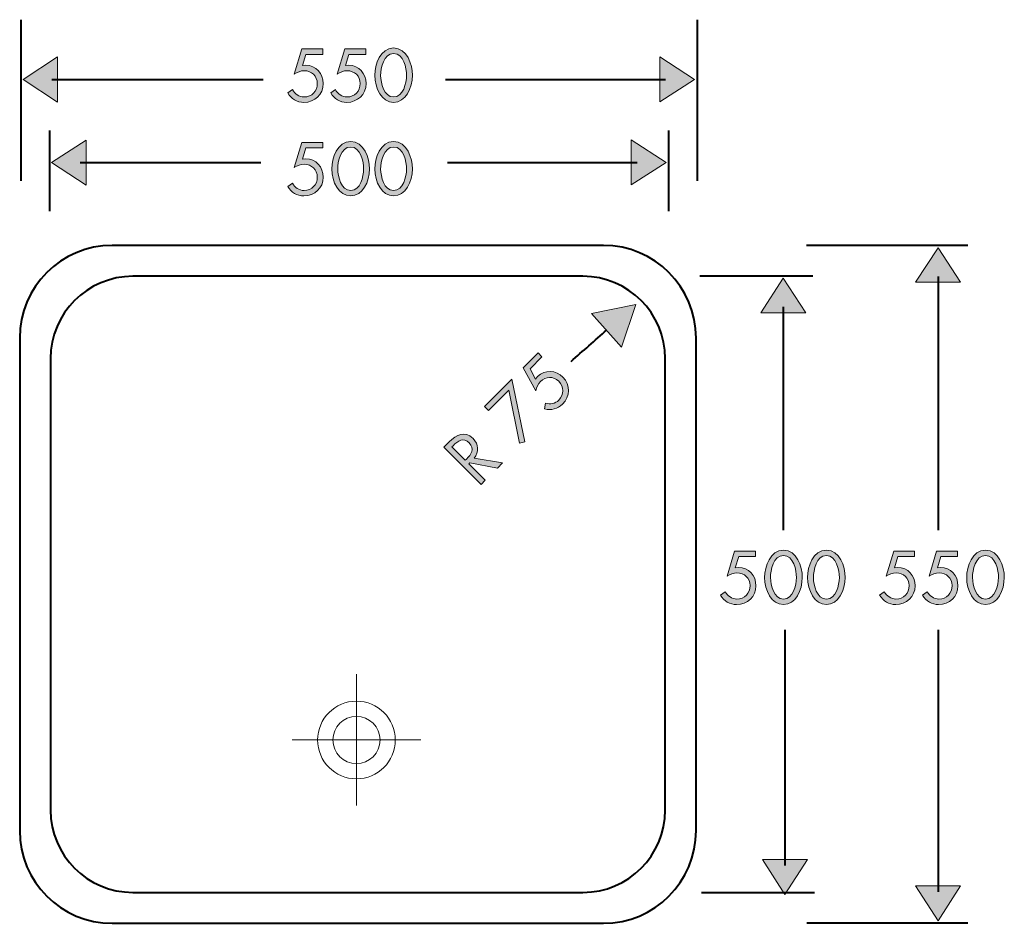
# Model space of a CAD drawing. Units: inches. Extents: x 21 to 198, y 134 to 251.
# Drawn here: x 22 to 102, y 178 to 251 of the extents above; entities that cross this region are included whole.
import ezdxf

# ---------------------------------------------------------------- set-up
doc = ezdxf.new("R2010")
doc.units = ezdxf.units.IN
doc.header["$MEASUREMENT"] = 0
for name, color, linetype in [('Ebene 1', 7, 'Continuous'), ('Ebene 2', 7, 'Continuous'), ('Ebene 3', 7, 'Continuous')]:
    doc.layers.add(name, color=color, linetype=linetype)

# ---------------------------------------------------------------- blocks, each defined once
blk = doc.blocks.new('block 3')
at = {"layer": 'Ebene 1', "color": 168, "lineweight": 18, "true_color": 0x19161a}
blk.add_lwpolyline([(49.089, 187.542), (49.089, 198.173)], dxfattribs=at)
blk = doc.blocks.new('block 2')
at = {"layer": 'Ebene 1', "color": 168, "lineweight": 18, "true_color": 0x19161a}
blk.add_lwpolyline([(54.308, 192.849), (43.872, 192.849)], dxfattribs=at)
for points in [[(45.944, 192.849), (45.944, 194.586), (47.352, 195.994), (49.09, 195.994), (50.827, 195.994), (52.235, 194.586), (52.235, 192.849), (52.235, 191.112), (50.827, 189.704), (49.09, 189.704), (47.352, 189.704), (45.944, 191.112), (45.944, 192.849)], [(47.178, 192.849), (47.178, 193.905), (48.034, 194.76), (49.09, 194.76), (50.145, 194.76), (51.001, 193.905), (51.001, 192.849), (51.001, 191.793), (50.145, 190.938), (49.09, 190.938), (48.034, 190.938), (47.178, 191.793), (47.178, 192.849)]]:
    blk.add_open_spline(points, degree=3, knots=[0, 0, 0, 0, 1, 1, 1, 2, 2, 2, 3, 3, 3, 4, 4, 4, 4], dxfattribs=at)
at = {"layer": 'Ebene 1'}
blk.add_blockref('block 3', (0, 0), dxfattribs=at)
blk = doc.blocks.new('block 5')
at = {"layer": 'Ebene 1', "true_color": 0x19161a}
h = blk.add_hatch(color=168, dxfattribs=at)
h.dxf.hatch_style = 2
edge = h.paths.add_edge_path()
edge.add_spline(control_points=[(101.577, 206.015), (101.577, 204.964), (101.024, 203.818), (100.053, 203.818), (99.081, 203.818), (98.528, 204.964), (98.528, 206.015), (98.528, 206.89), (98.974, 208.223), (100.053, 208.223), (101.131, 208.223), (101.577, 206.89), (101.577, 206.015)], knot_values=[0, 0, 0, 0, 1, 1, 1, 2, 2, 2, 3, 3, 3, 4, 4, 4, 4], degree=3, periodic=1)
edge = h.paths.add_edge_path()
edge.add_spline(control_points=[(99.002, 205.992), (99.013, 205.394), (99.268, 204.259), (100.053, 204.259), (100.838, 204.259), (101.092, 205.394), (101.103, 205.992), (101.114, 206.596), (100.855, 207.782), (100.053, 207.782), (99.251, 207.782), (98.991, 206.596), (99.002, 205.992)], knot_values=[0, 0, 0, 0, 1, 1, 1, 2, 2, 2, 3, 3, 3, 4, 4, 4, 4], degree=3, periodic=1)
h = blk.add_hatch(color=168, dxfattribs=at)
h.dxf.hatch_style = 2
edge = h.paths.add_edge_path()
edge.add_spline(control_points=[(92.952, 207.709), (92.952, 207.709), (92.675, 206.8), (92.675, 206.8), (92.675, 206.8), (92.929, 206.822), (92.929, 206.822), (93.771, 206.822), (94.347, 206.162), (94.347, 205.337), (94.347, 204.456), (93.652, 203.818), (92.782, 203.818), (92.224, 203.818), (91.761, 204.101), (91.478, 204.58), (91.478, 204.58), (91.856, 204.852), (91.856, 204.852), (92.049, 204.507), (92.393, 204.259), (92.8, 204.259), (93.426, 204.259), (93.872, 204.727), (93.872, 205.348), (93.872, 205.953), (93.403, 206.382), (92.811, 206.382), (92.517, 206.382), (92.246, 206.269), (92.003, 206.111), (92.003, 206.111), (92.619, 208.149), (92.619, 208.149), (92.619, 208.149), (94.313, 208.149), (94.313, 208.149), (94.313, 208.149), (94.313, 207.709), (94.313, 207.709), (94.313, 207.709), (92.952, 207.709), (92.952, 207.709)], knot_values=[0, 0, 0, 0, 1, 1, 1, 2, 2, 2, 3, 3, 3, 4, 4, 4, 5, 5, 5, 6, 6, 6, 7, 7, 7, 8, 8, 8, 9, 9, 9, 10, 10, 10, 11, 11, 11, 12, 12, 12, 13, 13, 13, 14, 14, 14, 14], degree=3, periodic=1)
h = blk.add_hatch(color=168, dxfattribs=at)
h.dxf.hatch_style = 2
edge = h.paths.add_edge_path()
edge.add_spline(control_points=[(96.429, 207.709), (96.429, 207.709), (96.152, 206.8), (96.152, 206.8), (96.152, 206.8), (96.407, 206.822), (96.407, 206.822), (97.248, 206.822), (97.824, 206.162), (97.824, 205.337), (97.824, 204.456), (97.129, 203.818), (96.259, 203.818), (95.701, 203.818), (95.238, 204.101), (94.955, 204.58), (94.955, 204.58), (95.333, 204.852), (95.333, 204.852), (95.526, 204.507), (95.87, 204.259), (96.277, 204.259), (96.903, 204.259), (97.35, 204.727), (97.35, 205.348), (97.35, 205.953), (96.881, 206.382), (96.288, 206.382), (95.994, 206.382), (95.723, 206.269), (95.481, 206.111), (95.481, 206.111), (96.096, 208.149), (96.096, 208.149), (96.096, 208.149), (97.79, 208.149), (97.79, 208.149), (97.79, 208.149), (97.79, 207.709), (97.79, 207.709), (97.79, 207.709), (96.429, 207.709), (96.429, 207.709)], knot_values=[0, 0, 0, 0, 1, 1, 1, 2, 2, 2, 3, 3, 3, 4, 4, 4, 5, 5, 5, 6, 6, 6, 7, 7, 7, 8, 8, 8, 9, 9, 9, 10, 10, 10, 11, 11, 11, 12, 12, 12, 13, 13, 13, 14, 14, 14, 14], degree=3, periodic=1)
at = {"layer": 'Ebene 1', "lineweight": 0}
for points, knots in [([(101.577, 206.015), (101.577, 204.964), (101.024, 203.818), (100.053, 203.818), (99.081, 203.818), (98.528, 204.964), (98.528, 206.015), (98.528, 206.89), (98.974, 208.223), (100.053, 208.223), (101.131, 208.223), (101.577, 206.89), (101.577, 206.015)], [0, 0, 0, 0, 1, 1, 1, 2, 2, 2, 3, 3, 3, 4, 4, 4, 4]), ([(92.952, 207.709), (92.952, 207.709), (92.675, 206.8), (92.675, 206.8), (92.675, 206.8), (92.929, 206.822), (92.929, 206.822), (93.771, 206.822), (94.347, 206.162), (94.347, 205.337), (94.347, 204.456), (93.652, 203.818), (92.782, 203.818), (92.224, 203.818), (91.761, 204.101), (91.478, 204.58), (91.478, 204.58), (91.856, 204.852), (91.856, 204.852), (92.049, 204.507), (92.393, 204.259), (92.8, 204.259), (93.426, 204.259), (93.872, 204.727), (93.872, 205.348), (93.872, 205.953), (93.403, 206.382), (92.811, 206.382), (92.517, 206.382), (92.246, 206.269), (92.003, 206.111), (92.003, 206.111), (92.619, 208.149), (92.619, 208.149), (92.619, 208.149), (94.313, 208.149), (94.313, 208.149), (94.313, 208.149), (94.313, 207.709), (94.313, 207.709), (94.313, 207.709), (92.952, 207.709), (92.952, 207.709)], [0, 0, 0, 0, 1, 1, 1, 2, 2, 2, 3, 3, 3, 4, 4, 4, 5, 5, 5, 6, 6, 6, 7, 7, 7, 8, 8, 8, 9, 9, 9, 10, 10, 10, 11, 11, 11, 12, 12, 12, 13, 13, 13, 14, 14, 14, 14]), ([(96.429, 207.709), (96.429, 207.709), (96.152, 206.8), (96.152, 206.8), (96.152, 206.8), (96.407, 206.822), (96.407, 206.822), (97.248, 206.822), (97.824, 206.162), (97.824, 205.337), (97.824, 204.456), (97.129, 203.818), (96.259, 203.818), (95.701, 203.818), (95.238, 204.101), (94.955, 204.58), (94.955, 204.58), (95.333, 204.852), (95.333, 204.852), (95.526, 204.507), (95.87, 204.259), (96.277, 204.259), (96.903, 204.259), (97.35, 204.727), (97.35, 205.348), (97.35, 205.953), (96.881, 206.382), (96.288, 206.382), (95.994, 206.382), (95.723, 206.269), (95.481, 206.111), (95.481, 206.111), (96.096, 208.149), (96.096, 208.149), (96.096, 208.149), (97.79, 208.149), (97.79, 208.149), (97.79, 208.149), (97.79, 207.709), (97.79, 207.709), (97.79, 207.709), (96.429, 207.709), (96.429, 207.709)], [0, 0, 0, 0, 1, 1, 1, 2, 2, 2, 3, 3, 3, 4, 4, 4, 5, 5, 5, 6, 6, 6, 7, 7, 7, 8, 8, 8, 9, 9, 9, 10, 10, 10, 11, 11, 11, 12, 12, 12, 13, 13, 13, 14, 14, 14, 14]), ([(99.002, 205.992), (99.013, 205.394), (99.268, 204.259), (100.053, 204.259), (100.838, 204.259), (101.092, 205.394), (101.103, 205.992), (101.114, 206.596), (100.855, 207.782), (100.053, 207.782), (99.251, 207.782), (98.991, 206.596), (99.002, 205.992)], [0, 0, 0, 0, 1, 1, 1, 2, 2, 2, 3, 3, 3, 4, 4, 4, 4])]:
    blk.add_open_spline(points, degree=3, knots=knots, dxfattribs=at)
blk = doc.blocks.new('block 10')
at = {"layer": 'Ebene 1', "true_color": 0x19161a}
h = blk.add_hatch(color=168, dxfattribs=at)
h.dxf.hatch_style = 2
edge = h.paths.add_edge_path()
edge.add_spline(control_points=[(63.156, 222.911), (63.156, 222.911), (63.603, 222.073), (63.603, 222.073), (63.603, 222.073), (63.767, 222.269), (63.767, 222.269), (64.362, 222.864), (65.237, 222.804), (65.82, 222.221), (66.442, 221.598), (66.403, 220.656), (65.788, 220.041), (65.392, 219.645), (64.865, 219.518), (64.326, 219.657), (64.326, 219.657), (64.402, 220.116), (64.402, 220.116), (64.782, 220.009), (65.201, 220.076), (65.488, 220.364), (65.931, 220.807), (65.915, 221.454), (65.476, 221.893), (65.049, 222.32), (64.414, 222.293), (63.995, 221.873), (63.787, 221.666), (63.675, 221.394), (63.615, 221.111), (63.615, 221.111), (62.609, 222.987), (62.609, 222.987), (62.609, 222.987), (63.807, 224.185), (63.807, 224.185), (63.807, 224.185), (64.119, 223.874), (64.119, 223.874), (64.119, 223.874), (63.156, 222.911), (63.156, 222.911)], knot_values=[0, 0, 0, 0, 1, 1, 1, 2, 2, 2, 3, 3, 3, 4, 4, 4, 5, 5, 5, 6, 6, 6, 7, 7, 7, 8, 8, 8, 9, 9, 9, 10, 10, 10, 11, 11, 11, 12, 12, 12, 13, 13, 13, 14, 14, 14, 14], degree=3, periodic=1)
h = blk.add_hatch(color=168, dxfattribs=at)
h.dxf.hatch_style = 2
h.paths.add_polyline_path([(59.775, 219.53), (59.464, 219.842), (61.684, 222.062), (62.726, 216.979), (62.307, 216.871), (61.421, 221.175)])
h = blk.add_hatch(color=168, dxfattribs=at)
h.dxf.hatch_style = 2
edge = h.paths.add_edge_path()
edge.add_spline(control_points=[(59.517, 213.874), (59.517, 213.874), (59.182, 213.539), (59.182, 213.539), (59.182, 213.539), (56.171, 216.549), (56.171, 216.549), (56.171, 216.549), (56.606, 216.984), (56.606, 216.984), (57.177, 217.556), (57.86, 217.935), (58.539, 217.256), (59.002, 216.793), (59.038, 216.174), (58.615, 215.671), (58.615, 215.671), (60.922, 215.28), (60.922, 215.28), (60.922, 215.28), (60.511, 214.868), (60.511, 214.868), (60.511, 214.868), (58.279, 215.28), (58.279, 215.28), (58.279, 215.28), (58.195, 215.196), (58.195, 215.196), (58.195, 215.196), (59.517, 213.874), (59.517, 213.874)], knot_values=[0, 0, 0, 0, 1, 1, 1, 2, 2, 2, 3, 3, 3, 4, 4, 4, 5, 5, 5, 6, 6, 6, 7, 7, 7, 8, 8, 8, 9, 9, 9, 10, 10, 10, 10], degree=3, periodic=1)
edge = h.paths.add_edge_path()
edge.add_spline(control_points=[(57.9, 215.491), (57.9, 215.491), (58.004, 215.595), (58.004, 215.595), (58.383, 215.974), (58.694, 216.429), (58.227, 216.896), (57.732, 217.392), (57.321, 217.076), (56.918, 216.673), (56.918, 216.673), (56.818, 216.573), (56.818, 216.573), (56.818, 216.573), (57.9, 215.491), (57.9, 215.491)], knot_values=[0, 0, 0, 0, 1, 1, 1, 2, 2, 2, 3, 3, 3, 4, 4, 4, 5, 5, 5, 5], degree=3, periodic=1)
at = {"layer": 'Ebene 1', "lineweight": 0}
blk.add_lwpolyline([(59.775, 219.53), (59.464, 219.842), (61.684, 222.062), (62.726, 216.979), (62.307, 216.871), (61.421, 221.175), (59.775, 219.53)], dxfattribs=at)
for points, knots in [([(63.156, 222.911), (63.156, 222.911), (63.603, 222.073), (63.603, 222.073), (63.603, 222.073), (63.767, 222.269), (63.767, 222.269), (64.362, 222.864), (65.237, 222.804), (65.82, 222.221), (66.442, 221.598), (66.403, 220.656), (65.788, 220.041), (65.392, 219.645), (64.865, 219.518), (64.326, 219.657), (64.326, 219.657), (64.402, 220.116), (64.402, 220.116), (64.782, 220.009), (65.201, 220.076), (65.488, 220.364), (65.931, 220.807), (65.915, 221.454), (65.476, 221.893), (65.049, 222.32), (64.414, 222.293), (63.995, 221.873), (63.787, 221.666), (63.675, 221.394), (63.615, 221.111), (63.615, 221.111), (62.609, 222.987), (62.609, 222.987), (62.609, 222.987), (63.807, 224.185), (63.807, 224.185), (63.807, 224.185), (64.119, 223.874), (64.119, 223.874), (64.119, 223.874), (63.156, 222.911), (63.156, 222.911)], [0, 0, 0, 0, 1, 1, 1, 2, 2, 2, 3, 3, 3, 4, 4, 4, 5, 5, 5, 6, 6, 6, 7, 7, 7, 8, 8, 8, 9, 9, 9, 10, 10, 10, 11, 11, 11, 12, 12, 12, 13, 13, 13, 14, 14, 14, 14]), ([(59.517, 213.874), (59.517, 213.874), (59.182, 213.539), (59.182, 213.539), (59.182, 213.539), (56.171, 216.549), (56.171, 216.549), (56.171, 216.549), (56.606, 216.984), (56.606, 216.984), (57.177, 217.556), (57.86, 217.935), (58.539, 217.256), (59.002, 216.793), (59.038, 216.174), (58.615, 215.671), (58.615, 215.671), (60.922, 215.28), (60.922, 215.28), (60.922, 215.28), (60.511, 214.868), (60.511, 214.868), (60.511, 214.868), (58.279, 215.28), (58.279, 215.28), (58.279, 215.28), (58.195, 215.196), (58.195, 215.196), (58.195, 215.196), (59.517, 213.874), (59.517, 213.874)], [0, 0, 0, 0, 1, 1, 1, 2, 2, 2, 3, 3, 3, 4, 4, 4, 5, 5, 5, 6, 6, 6, 7, 7, 7, 8, 8, 8, 9, 9, 9, 10, 10, 10, 10]), ([(57.9, 215.491), (57.9, 215.491), (58.004, 215.595), (58.004, 215.595), (58.383, 215.974), (58.694, 216.429), (58.227, 216.896), (57.732, 217.392), (57.321, 217.076), (56.918, 216.673), (56.918, 216.673), (56.818, 216.573), (56.818, 216.573), (56.818, 216.573), (57.9, 215.491), (57.9, 215.491)], [0, 0, 0, 0, 1, 1, 1, 2, 2, 2, 3, 3, 3, 4, 4, 4, 5, 5, 5, 5])]:
    blk.add_open_spline(points, degree=3, knots=knots, dxfattribs=at)
blk = doc.blocks.new('block 14')
at = {"layer": 'Ebene 1', "true_color": 0x19161a}
h = blk.add_hatch(color=168, dxfattribs=at)
h.dxf.hatch_style = 2
edge = h.paths.add_edge_path()
edge.add_spline(control_points=[(44.998, 248.361), (44.998, 248.361), (44.721, 247.452), (44.721, 247.452), (44.721, 247.452), (44.975, 247.475), (44.975, 247.475), (45.817, 247.475), (46.393, 246.814), (46.393, 245.99), (46.393, 245.109), (45.698, 244.471), (44.828, 244.471), (44.27, 244.471), (43.806, 244.753), (43.524, 245.233), (43.524, 245.233), (43.902, 245.504), (43.902, 245.504), (44.094, 245.16), (44.439, 244.911), (44.846, 244.911), (45.472, 244.911), (45.918, 245.38), (45.918, 246.001), (45.918, 246.605), (45.449, 247.034), (44.857, 247.034), (44.563, 247.034), (44.292, 246.921), (44.049, 246.763), (44.049, 246.763), (44.665, 248.802), (44.665, 248.802), (44.665, 248.802), (46.359, 248.802), (46.359, 248.802), (46.359, 248.802), (46.359, 248.361), (46.359, 248.361), (46.359, 248.361), (44.998, 248.361), (44.998, 248.361)], knot_values=[0, 0, 0, 0, 1, 1, 1, 2, 2, 2, 3, 3, 3, 4, 4, 4, 5, 5, 5, 6, 6, 6, 7, 7, 7, 8, 8, 8, 9, 9, 9, 10, 10, 10, 11, 11, 11, 12, 12, 12, 13, 13, 13, 14, 14, 14, 14], degree=3, periodic=1)
h = blk.add_hatch(color=168, dxfattribs=at)
h.dxf.hatch_style = 2
edge = h.paths.add_edge_path()
edge.add_spline(control_points=[(48.475, 248.361), (48.475, 248.361), (48.198, 247.452), (48.198, 247.452), (48.198, 247.452), (48.453, 247.475), (48.453, 247.475), (49.294, 247.475), (49.87, 246.814), (49.87, 245.99), (49.87, 245.109), (49.175, 244.471), (48.305, 244.471), (47.747, 244.471), (47.284, 244.753), (47.001, 245.233), (47.001, 245.233), (47.379, 245.504), (47.379, 245.504), (47.572, 245.16), (47.916, 244.911), (48.323, 244.911), (48.949, 244.911), (49.395, 245.38), (49.395, 246.001), (49.395, 246.605), (48.927, 247.034), (48.334, 247.034), (48.04, 247.034), (47.769, 246.921), (47.527, 246.763), (47.527, 246.763), (48.142, 248.802), (48.142, 248.802), (48.142, 248.802), (49.836, 248.802), (49.836, 248.802), (49.836, 248.802), (49.836, 248.361), (49.836, 248.361), (49.836, 248.361), (48.475, 248.361), (48.475, 248.361)], knot_values=[0, 0, 0, 0, 1, 1, 1, 2, 2, 2, 3, 3, 3, 4, 4, 4, 5, 5, 5, 6, 6, 6, 7, 7, 7, 8, 8, 8, 9, 9, 9, 10, 10, 10, 11, 11, 11, 12, 12, 12, 13, 13, 13, 14, 14, 14, 14], degree=3, periodic=1)
h = blk.add_hatch(color=168, dxfattribs=at)
h.dxf.hatch_style = 2
edge = h.paths.add_edge_path()
edge.add_spline(control_points=[(53.623, 246.667), (53.623, 245.617), (53.07, 244.471), (52.098, 244.471), (51.127, 244.471), (50.574, 245.617), (50.574, 246.667), (50.574, 247.543), (51.02, 248.875), (52.098, 248.875), (53.177, 248.875), (53.623, 247.543), (53.623, 246.667)], knot_values=[0, 0, 0, 0, 1, 1, 1, 2, 2, 2, 3, 3, 3, 4, 4, 4, 4], degree=3, periodic=1)
edge = h.paths.add_edge_path()
edge.add_spline(control_points=[(51.048, 246.645), (51.059, 246.046), (51.314, 244.911), (52.098, 244.911), (52.884, 244.911), (53.138, 246.046), (53.149, 246.645), (53.16, 247.249), (52.901, 248.435), (52.098, 248.435), (51.297, 248.435), (51.037, 247.249), (51.048, 246.645)], knot_values=[0, 0, 0, 0, 1, 1, 1, 2, 2, 2, 3, 3, 3, 4, 4, 4, 4], degree=3, periodic=1)
at = {"layer": 'Ebene 1', "lineweight": 0}
for points, knots in [([(44.998, 248.361), (44.998, 248.361), (44.721, 247.452), (44.721, 247.452), (44.721, 247.452), (44.975, 247.475), (44.975, 247.475), (45.817, 247.475), (46.393, 246.814), (46.393, 245.99), (46.393, 245.109), (45.698, 244.471), (44.828, 244.471), (44.27, 244.471), (43.806, 244.753), (43.524, 245.233), (43.524, 245.233), (43.902, 245.504), (43.902, 245.504), (44.094, 245.16), (44.439, 244.911), (44.846, 244.911), (45.472, 244.911), (45.918, 245.38), (45.918, 246.001), (45.918, 246.605), (45.449, 247.034), (44.857, 247.034), (44.563, 247.034), (44.292, 246.921), (44.049, 246.763), (44.049, 246.763), (44.665, 248.802), (44.665, 248.802), (44.665, 248.802), (46.359, 248.802), (46.359, 248.802), (46.359, 248.802), (46.359, 248.361), (46.359, 248.361), (46.359, 248.361), (44.998, 248.361), (44.998, 248.361)], [0, 0, 0, 0, 1, 1, 1, 2, 2, 2, 3, 3, 3, 4, 4, 4, 5, 5, 5, 6, 6, 6, 7, 7, 7, 8, 8, 8, 9, 9, 9, 10, 10, 10, 11, 11, 11, 12, 12, 12, 13, 13, 13, 14, 14, 14, 14]), ([(48.475, 248.361), (48.475, 248.361), (48.198, 247.452), (48.198, 247.452), (48.198, 247.452), (48.453, 247.475), (48.453, 247.475), (49.294, 247.475), (49.87, 246.814), (49.87, 245.99), (49.87, 245.109), (49.175, 244.471), (48.305, 244.471), (47.747, 244.471), (47.284, 244.753), (47.001, 245.233), (47.001, 245.233), (47.379, 245.504), (47.379, 245.504), (47.572, 245.16), (47.916, 244.911), (48.323, 244.911), (48.949, 244.911), (49.395, 245.38), (49.395, 246.001), (49.395, 246.605), (48.927, 247.034), (48.334, 247.034), (48.04, 247.034), (47.769, 246.921), (47.527, 246.763), (47.527, 246.763), (48.142, 248.802), (48.142, 248.802), (48.142, 248.802), (49.836, 248.802), (49.836, 248.802), (49.836, 248.802), (49.836, 248.361), (49.836, 248.361), (49.836, 248.361), (48.475, 248.361), (48.475, 248.361)], [0, 0, 0, 0, 1, 1, 1, 2, 2, 2, 3, 3, 3, 4, 4, 4, 5, 5, 5, 6, 6, 6, 7, 7, 7, 8, 8, 8, 9, 9, 9, 10, 10, 10, 11, 11, 11, 12, 12, 12, 13, 13, 13, 14, 14, 14, 14]), ([(53.623, 246.667), (53.623, 245.617), (53.07, 244.471), (52.098, 244.471), (51.127, 244.471), (50.574, 245.617), (50.574, 246.667), (50.574, 247.543), (51.02, 248.875), (52.098, 248.875), (53.177, 248.875), (53.623, 247.543), (53.623, 246.667)], [0, 0, 0, 0, 1, 1, 1, 2, 2, 2, 3, 3, 3, 4, 4, 4, 4]), ([(51.048, 246.645), (51.059, 246.046), (51.314, 244.911), (52.098, 244.911), (52.884, 244.911), (53.138, 246.046), (53.149, 246.645), (53.16, 247.249), (52.901, 248.435), (52.098, 248.435), (51.297, 248.435), (51.037, 247.249), (51.048, 246.645)], [0, 0, 0, 0, 1, 1, 1, 2, 2, 2, 3, 3, 3, 4, 4, 4, 4])]:
    blk.add_open_spline(points, degree=3, knots=knots, dxfattribs=at)
blk = doc.blocks.new('block 20')
at = {"layer": 'Ebene 1', "true_color": 0x19161a}
h = blk.add_hatch(color=168, dxfattribs=at)
h.dxf.hatch_style = 2
h.paths.add_polyline_path([(70.555, 224.655), (71.715, 228.111), (68.144, 227.387)])
at = {"layer": 'Ebene 1', "lineweight": 0}
blk.add_lwpolyline([(70.555, 224.655), (71.715, 228.111), (68.144, 227.387), (70.555, 224.655)], dxfattribs=at)
at = {"layer": 'Ebene 1', "color": 168, "lineweight": 40, "true_color": 0x19161a}
blk.add_open_spline([(66.475, 223.488), (67.441, 224.342), (68.409, 225.197), (69.375, 226.051)], degree=3, dxfattribs=at)
blk = doc.blocks.new('block 25')
at = {"layer": 'Ebene 3', "true_color": 0x19161a}
h = blk.add_hatch(color=168, dxfattribs=at)
h.dxf.hatch_style = 2
edge = h.paths.add_edge_path()
edge.add_spline(control_points=[(85.21, 206.015), (85.21, 204.964), (84.657, 203.818), (83.686, 203.818), (82.714, 203.818), (82.161, 204.964), (82.161, 206.015), (82.161, 206.89), (82.607, 208.223), (83.686, 208.223), (84.764, 208.223), (85.21, 206.89), (85.21, 206.015)], knot_values=[0, 0, 0, 0, 1, 1, 1, 2, 2, 2, 3, 3, 3, 4, 4, 4, 4], degree=3, periodic=1)
edge = h.paths.add_edge_path()
edge.add_spline(control_points=[(82.635, 205.992), (82.647, 205.394), (82.901, 204.259), (83.686, 204.259), (84.471, 204.259), (84.725, 205.394), (84.736, 205.992), (84.747, 206.596), (84.488, 207.782), (83.686, 207.782), (82.884, 207.782), (82.624, 206.596), (82.635, 205.992)], knot_values=[0, 0, 0, 0, 1, 1, 1, 2, 2, 2, 3, 3, 3, 4, 4, 4, 4], degree=3, periodic=1)
h = blk.add_hatch(color=168, dxfattribs=at)
h.dxf.hatch_style = 2
edge = h.paths.add_edge_path()
edge.add_spline(control_points=[(88.687, 206.015), (88.687, 204.964), (88.134, 203.818), (87.162, 203.818), (86.191, 203.818), (85.638, 204.964), (85.638, 206.015), (85.638, 206.89), (86.084, 208.223), (87.162, 208.223), (88.241, 208.223), (88.687, 206.89), (88.687, 206.015)], knot_values=[0, 0, 0, 0, 1, 1, 1, 2, 2, 2, 3, 3, 3, 4, 4, 4, 4], degree=3, periodic=1)
edge = h.paths.add_edge_path()
edge.add_spline(control_points=[(86.112, 205.992), (86.123, 205.394), (86.378, 204.259), (87.162, 204.259), (87.947, 204.259), (88.201, 205.394), (88.213, 205.992), (88.224, 206.596), (87.964, 207.782), (87.162, 207.782), (86.361, 207.782), (86.101, 206.596), (86.112, 205.992)], knot_values=[0, 0, 0, 0, 1, 1, 1, 2, 2, 2, 3, 3, 3, 4, 4, 4, 4], degree=3, periodic=1)
h = blk.add_hatch(color=168, dxfattribs=at)
h.dxf.hatch_style = 2
edge = h.paths.add_edge_path()
edge.add_spline(control_points=[(80.062, 207.709), (80.062, 207.709), (79.785, 206.8), (79.785, 206.8), (79.785, 206.8), (80.039, 206.822), (80.039, 206.822), (80.881, 206.822), (81.457, 206.162), (81.457, 205.337), (81.457, 204.456), (80.762, 203.818), (79.892, 203.818), (79.333, 203.818), (78.87, 204.101), (78.588, 204.58), (78.588, 204.58), (78.966, 204.852), (78.966, 204.852), (79.158, 204.507), (79.503, 204.259), (79.909, 204.259), (80.536, 204.259), (80.982, 204.727), (80.982, 205.348), (80.982, 205.953), (80.513, 206.382), (79.92, 206.382), (79.627, 206.382), (79.356, 206.269), (79.113, 206.111), (79.113, 206.111), (79.729, 208.149), (79.729, 208.149), (79.729, 208.149), (81.422, 208.149), (81.422, 208.149), (81.422, 208.149), (81.422, 207.709), (81.422, 207.709), (81.422, 207.709), (80.062, 207.709), (80.062, 207.709)], knot_values=[0, 0, 0, 0, 1, 1, 1, 2, 2, 2, 3, 3, 3, 4, 4, 4, 5, 5, 5, 6, 6, 6, 7, 7, 7, 8, 8, 8, 9, 9, 9, 10, 10, 10, 11, 11, 11, 12, 12, 12, 13, 13, 13, 14, 14, 14, 14], degree=3, periodic=1)
at = {"layer": 'Ebene 3', "lineweight": 0}
for points, knots in [([(85.21, 206.015), (85.21, 204.964), (84.657, 203.818), (83.686, 203.818), (82.714, 203.818), (82.161, 204.964), (82.161, 206.015), (82.161, 206.89), (82.607, 208.223), (83.686, 208.223), (84.764, 208.223), (85.21, 206.89), (85.21, 206.015)], [0, 0, 0, 0, 1, 1, 1, 2, 2, 2, 3, 3, 3, 4, 4, 4, 4]), ([(88.687, 206.015), (88.687, 204.964), (88.134, 203.818), (87.162, 203.818), (86.191, 203.818), (85.638, 204.964), (85.638, 206.015), (85.638, 206.89), (86.084, 208.223), (87.162, 208.223), (88.241, 208.223), (88.687, 206.89), (88.687, 206.015)], [0, 0, 0, 0, 1, 1, 1, 2, 2, 2, 3, 3, 3, 4, 4, 4, 4]), ([(80.062, 207.709), (80.062, 207.709), (79.785, 206.8), (79.785, 206.8), (79.785, 206.8), (80.039, 206.822), (80.039, 206.822), (80.881, 206.822), (81.457, 206.162), (81.457, 205.337), (81.457, 204.456), (80.762, 203.818), (79.892, 203.818), (79.333, 203.818), (78.87, 204.101), (78.588, 204.58), (78.588, 204.58), (78.966, 204.852), (78.966, 204.852), (79.158, 204.507), (79.503, 204.259), (79.909, 204.259), (80.536, 204.259), (80.982, 204.727), (80.982, 205.348), (80.982, 205.953), (80.513, 206.382), (79.92, 206.382), (79.627, 206.382), (79.356, 206.269), (79.113, 206.111), (79.113, 206.111), (79.729, 208.149), (79.729, 208.149), (79.729, 208.149), (81.422, 208.149), (81.422, 208.149), (81.422, 208.149), (81.422, 207.709), (81.422, 207.709), (81.422, 207.709), (80.062, 207.709), (80.062, 207.709)], [0, 0, 0, 0, 1, 1, 1, 2, 2, 2, 3, 3, 3, 4, 4, 4, 5, 5, 5, 6, 6, 6, 7, 7, 7, 8, 8, 8, 9, 9, 9, 10, 10, 10, 11, 11, 11, 12, 12, 12, 13, 13, 13, 14, 14, 14, 14]), ([(82.635, 205.992), (82.647, 205.394), (82.901, 204.259), (83.686, 204.259), (84.471, 204.259), (84.725, 205.394), (84.736, 205.992), (84.747, 206.596), (84.488, 207.782), (83.686, 207.782), (82.884, 207.782), (82.624, 206.596), (82.635, 205.992)], [0, 0, 0, 0, 1, 1, 1, 2, 2, 2, 3, 3, 3, 4, 4, 4, 4]), ([(86.112, 205.992), (86.123, 205.394), (86.378, 204.259), (87.162, 204.259), (87.947, 204.259), (88.201, 205.394), (88.213, 205.992), (88.224, 206.596), (87.964, 207.782), (87.162, 207.782), (86.361, 207.782), (86.101, 206.596), (86.112, 205.992)], [0, 0, 0, 0, 1, 1, 1, 2, 2, 2, 3, 3, 3, 4, 4, 4, 4])]:
    blk.add_open_spline(points, degree=3, knots=knots, dxfattribs=at)
blk = doc.blocks.new('block 24')
at = {"layer": 'Ebene 3', "true_color": 0x19161a}
h = blk.add_hatch(color=168, dxfattribs=at)
h.dxf.hatch_style = 2
h.paths.add_polyline_path([(85.485, 227.436), (81.841, 227.436), (83.664, 230.228)])
h = blk.add_hatch(color=168, dxfattribs=at)
h.dxf.hatch_style = 2
h.paths.add_polyline_path([(85.625, 183.159), (83.804, 180.333), (81.98, 183.159)])
at = {"layer": 'Ebene 3', "color": 168, "lineweight": 40, "true_color": 0x19161a}
for points in [[(86.069, 230.407), (76.9, 230.407)], [(86.199, 180.485), (77.039, 180.485)]]:
    blk.add_lwpolyline(points, dxfattribs=at)
at = {"layer": 'Ebene 3', "lineweight": 0}
for points in [[(85.485, 227.436), (81.841, 227.436), (83.664, 230.228), (85.485, 227.436)], [(85.625, 183.159), (83.804, 180.333), (81.98, 183.159), (85.625, 183.159)]]:
    blk.add_lwpolyline(points, dxfattribs=at)
at = {"layer": 'Ebene 3', "color": 168, "lineweight": 40, "true_color": 0x19161a}
for points in [[(83.669, 227.908), (83.669, 222.155), (83.669, 215.586), (83.669, 209.834)], [(83.798, 201.776), (83.798, 196.032), (83.798, 188.425), (83.798, 182.68)]]:
    blk.add_open_spline(points, degree=3, dxfattribs=at)
at = {"layer": 'Ebene 3'}
blk.add_blockref('block 25', (0, 0), dxfattribs=at)
blk = doc.blocks.new('block 26')
at = {"layer": 'Ebene 3', "color": 168, "lineweight": 40, "true_color": 0x19161a}
blk.add_lwpolyline([(21.9, 251.165), (21.9, 238.111)], dxfattribs=at)
blk = doc.blocks.new('block 27')
at = {"layer": 'Ebene 3', "true_color": 0x19161a}
h = blk.add_hatch(color=168, dxfattribs=at)
h.dxf.hatch_style = 2
h.paths.add_polyline_path([(73.66, 248.156), (76.485, 246.335), (73.66, 244.511)])
at = {"layer": 'Ebene 3', "lineweight": 0}
blk.add_lwpolyline([(73.66, 248.156), (76.485, 246.335), (73.66, 244.511), (73.66, 248.156)], dxfattribs=at)
at = {"layer": 'Ebene 3', "color": 168, "lineweight": 40, "true_color": 0x19161a}
blk.add_open_spline([(56.306, 246.329), (62.05, 246.329), (68.396, 246.329), (74.139, 246.329)], degree=3, dxfattribs=at)
blk = doc.blocks.new('block 28')
at = {"layer": 'Ebene 3', "color": 168, "lineweight": 40, "true_color": 0x19161a}
blk.add_lwpolyline([(76.686, 251.165), (76.686, 238.121)], dxfattribs=at)
blk = doc.blocks.new('block 29')
at = {"layer": 'Ebene 3', "true_color": 0x19161a}
h = blk.add_hatch(color=168, dxfattribs=at)
h.dxf.hatch_style = 2
edge = h.paths.add_edge_path()
edge.add_spline(control_points=[(44.998, 240.786), (44.998, 240.786), (44.721, 239.877), (44.721, 239.877), (44.721, 239.877), (44.975, 239.899), (44.975, 239.899), (45.817, 239.899), (46.393, 239.239), (46.393, 238.414), (46.393, 237.533), (45.698, 236.895), (44.828, 236.895), (44.27, 236.895), (43.806, 237.178), (43.524, 237.657), (43.524, 237.657), (43.902, 237.929), (43.902, 237.929), (44.094, 237.584), (44.439, 237.336), (44.846, 237.336), (45.472, 237.336), (45.918, 237.804), (45.918, 238.426), (45.918, 239.03), (45.449, 239.459), (44.857, 239.459), (44.563, 239.459), (44.292, 239.346), (44.049, 239.188), (44.049, 239.188), (44.665, 241.226), (44.665, 241.226), (44.665, 241.226), (46.359, 241.226), (46.359, 241.226), (46.359, 241.226), (46.359, 240.786), (46.359, 240.786), (46.359, 240.786), (44.998, 240.786), (44.998, 240.786)], knot_values=[0, 0, 0, 0, 1, 1, 1, 2, 2, 2, 3, 3, 3, 4, 4, 4, 5, 5, 5, 6, 6, 6, 7, 7, 7, 8, 8, 8, 9, 9, 9, 10, 10, 10, 11, 11, 11, 12, 12, 12, 13, 13, 13, 14, 14, 14, 14], degree=3, periodic=1)
h = blk.add_hatch(color=168, dxfattribs=at)
h.dxf.hatch_style = 2
edge = h.paths.add_edge_path()
edge.add_spline(control_points=[(50.146, 239.092), (50.146, 238.041), (49.593, 236.895), (48.622, 236.895), (47.651, 236.895), (47.097, 238.041), (47.097, 239.092), (47.097, 239.967), (47.543, 241.3), (48.622, 241.3), (49.7, 241.3), (50.146, 239.967), (50.146, 239.092)], knot_values=[0, 0, 0, 0, 1, 1, 1, 2, 2, 2, 3, 3, 3, 4, 4, 4, 4], degree=3, periodic=1)
edge = h.paths.add_edge_path()
edge.add_spline(control_points=[(47.572, 239.069), (47.583, 238.471), (47.837, 237.336), (48.622, 237.336), (49.407, 237.336), (49.661, 238.471), (49.672, 239.069), (49.683, 239.673), (49.424, 240.859), (48.622, 240.859), (47.82, 240.859), (47.56, 239.673), (47.572, 239.069)], knot_values=[0, 0, 0, 0, 1, 1, 1, 2, 2, 2, 3, 3, 3, 4, 4, 4, 4], degree=3, periodic=1)
h = blk.add_hatch(color=168, dxfattribs=at)
h.dxf.hatch_style = 2
edge = h.paths.add_edge_path()
edge.add_spline(control_points=[(53.623, 239.092), (53.623, 238.041), (53.07, 236.895), (52.098, 236.895), (51.127, 236.895), (50.574, 238.041), (50.574, 239.092), (50.574, 239.967), (51.02, 241.3), (52.098, 241.3), (53.177, 241.3), (53.623, 239.967), (53.623, 239.092)], knot_values=[0, 0, 0, 0, 1, 1, 1, 2, 2, 2, 3, 3, 3, 4, 4, 4, 4], degree=3, periodic=1)
edge = h.paths.add_edge_path()
edge.add_spline(control_points=[(51.048, 239.069), (51.059, 238.471), (51.314, 237.336), (52.098, 237.336), (52.884, 237.336), (53.138, 238.471), (53.149, 239.069), (53.16, 239.673), (52.901, 240.859), (52.098, 240.859), (51.297, 240.859), (51.037, 239.673), (51.048, 239.069)], knot_values=[0, 0, 0, 0, 1, 1, 1, 2, 2, 2, 3, 3, 3, 4, 4, 4, 4], degree=3, periodic=1)
at = {"layer": 'Ebene 3', "lineweight": 0}
for points, knots in [([(44.998, 240.786), (44.998, 240.786), (44.721, 239.877), (44.721, 239.877), (44.721, 239.877), (44.975, 239.899), (44.975, 239.899), (45.817, 239.899), (46.393, 239.239), (46.393, 238.414), (46.393, 237.533), (45.698, 236.895), (44.828, 236.895), (44.27, 236.895), (43.806, 237.178), (43.524, 237.657), (43.524, 237.657), (43.902, 237.929), (43.902, 237.929), (44.094, 237.584), (44.439, 237.336), (44.846, 237.336), (45.472, 237.336), (45.918, 237.804), (45.918, 238.426), (45.918, 239.03), (45.449, 239.459), (44.857, 239.459), (44.563, 239.459), (44.292, 239.346), (44.049, 239.188), (44.049, 239.188), (44.665, 241.226), (44.665, 241.226), (44.665, 241.226), (46.359, 241.226), (46.359, 241.226), (46.359, 241.226), (46.359, 240.786), (46.359, 240.786), (46.359, 240.786), (44.998, 240.786), (44.998, 240.786)], [0, 0, 0, 0, 1, 1, 1, 2, 2, 2, 3, 3, 3, 4, 4, 4, 5, 5, 5, 6, 6, 6, 7, 7, 7, 8, 8, 8, 9, 9, 9, 10, 10, 10, 11, 11, 11, 12, 12, 12, 13, 13, 13, 14, 14, 14, 14]), ([(50.146, 239.092), (50.146, 238.041), (49.593, 236.895), (48.622, 236.895), (47.651, 236.895), (47.097, 238.041), (47.097, 239.092), (47.097, 239.967), (47.543, 241.3), (48.622, 241.3), (49.7, 241.3), (50.146, 239.967), (50.146, 239.092)], [0, 0, 0, 0, 1, 1, 1, 2, 2, 2, 3, 3, 3, 4, 4, 4, 4]), ([(53.623, 239.092), (53.623, 238.041), (53.07, 236.895), (52.098, 236.895), (51.127, 236.895), (50.574, 238.041), (50.574, 239.092), (50.574, 239.967), (51.02, 241.3), (52.098, 241.3), (53.177, 241.3), (53.623, 239.967), (53.623, 239.092)], [0, 0, 0, 0, 1, 1, 1, 2, 2, 2, 3, 3, 3, 4, 4, 4, 4]), ([(47.572, 239.069), (47.583, 238.471), (47.837, 237.336), (48.622, 237.336), (49.407, 237.336), (49.661, 238.471), (49.672, 239.069), (49.683, 239.673), (49.424, 240.859), (48.622, 240.859), (47.82, 240.859), (47.56, 239.673), (47.572, 239.069)], [0, 0, 0, 0, 1, 1, 1, 2, 2, 2, 3, 3, 3, 4, 4, 4, 4]), ([(51.048, 239.069), (51.059, 238.471), (51.314, 237.336), (52.098, 237.336), (52.884, 237.336), (53.138, 238.471), (53.149, 239.069), (53.16, 239.673), (52.901, 240.859), (52.098, 240.859), (51.297, 240.859), (51.037, 239.673), (51.048, 239.069)], [0, 0, 0, 0, 1, 1, 1, 2, 2, 2, 3, 3, 3, 4, 4, 4, 4])]:
    blk.add_open_spline(points, degree=3, knots=knots, dxfattribs=at)
blk = doc.blocks.new('block 30')
at = {"layer": 'Ebene 3', "color": 168, "lineweight": 40, "true_color": 0x19161a}
blk.add_lwpolyline([(24.209, 242.184), (24.209, 235.658)], dxfattribs=at)
blk = doc.blocks.new('block 31')
at = {"layer": 'Ebene 3', "true_color": 0x19161a}
h = blk.add_hatch(color=168, dxfattribs=at)
h.dxf.hatch_style = 2
h.paths.add_polyline_path([(71.354, 241.43), (74.178, 239.609), (71.354, 237.786)])
at = {"layer": 'Ebene 3', "lineweight": 0}
blk.add_lwpolyline([(71.354, 241.43), (74.178, 239.609), (71.354, 237.786), (71.354, 241.43)], dxfattribs=at)
at = {"layer": 'Ebene 3', "color": 168, "lineweight": 40, "true_color": 0x19161a}
blk.add_open_spline([(56.468, 239.603), (62.212, 239.603), (66.09, 239.603), (71.833, 239.603)], degree=3, dxfattribs=at)
blk = doc.blocks.new('block 32')
at = {"layer": 'Ebene 3', "color": 168, "lineweight": 40, "true_color": 0x19161a}
blk.add_lwpolyline([(74.379, 242.195), (74.379, 235.668)], dxfattribs=at)

msp = doc.modelspace()

# ---------------------------------------------------------------- hatches: boundary and pattern name
at = {"layer": 'Ebene 3', "true_color": 0x19161a}
h = msp.add_hatch(color=168, dxfattribs=at)
h.dxf.hatch_style = 2
h.paths.add_polyline_path([(24.871, 244.502), (22.079, 246.325), (24.871, 248.146)])
h = msp.add_hatch(color=168, dxfattribs=at)
h.dxf.hatch_style = 2
h.paths.add_polyline_path([(27.18, 237.775), (24.388, 239.598), (27.18, 241.419)])
h = msp.add_hatch(color=168, dxfattribs=at)
h.dxf.hatch_style = 2
h.paths.add_polyline_path([(98.028, 229.914), (94.386, 229.914), (96.208, 232.706)])
h = msp.add_hatch(color=168, dxfattribs=at)
h.dxf.hatch_style = 2
h.paths.add_polyline_path([(98.038, 181.041), (96.218, 178.215), (94.395, 181.041)])

# ---------------------------------------------------------------- linework, layer by layer
at = {"layer": 'Ebene 2', "color": 168, "lineweight": 40, "true_color": 0x19161a}
for points in [[(76.602, 185.507), (76.602, 181.365), (73.245, 178.007), (69.105, 178.007), (69.105, 178.007), (29.305, 178.007), (29.305, 178.007), (25.162, 178.007), (21.805, 181.365), (21.805, 185.507), (21.805, 185.507), (21.805, 225.39), (21.805, 225.39), (21.805, 229.532), (25.162, 232.89), (29.305, 232.89), (29.305, 232.89), (69.105, 232.89), (69.105, 232.89), (73.245, 232.89), (76.602, 229.532), (76.602, 225.39), (76.602, 225.39), (76.602, 185.507), (76.602, 185.507)], [(74.103, 187.174), (74.103, 183.492), (71.12, 180.507), (67.439, 180.507), (67.439, 180.507), (30.971, 180.507), (30.971, 180.507), (27.289, 180.507), (24.304, 183.492), (24.304, 187.174), (24.304, 187.174), (24.304, 223.723), (24.304, 223.723), (24.304, 227.405), (27.289, 230.39), (30.971, 230.39), (30.971, 230.39), (67.439, 230.39), (67.439, 230.39), (71.12, 230.39), (74.103, 227.405), (74.103, 223.723), (74.103, 223.723), (74.103, 187.174), (74.103, 187.174)]]:
    msp.add_open_spline(points, degree=3, knots=[0, 0, 0, 0, 1, 1, 1, 2, 2, 2, 3, 3, 3, 4, 4, 4, 5, 5, 5, 6, 6, 6, 7, 7, 7, 8, 8, 8, 8], dxfattribs=at)
at = {"layer": 'Ebene 3', "lineweight": 0}
for points in [[(24.871, 244.502), (22.079, 246.325), (24.871, 248.146), (24.871, 244.502)], [(27.18, 237.775), (24.388, 239.598), (27.18, 241.419), (27.18, 237.775)], [(98.028, 229.914), (94.386, 229.914), (96.208, 232.706), (98.028, 229.914)], [(98.038, 181.041), (96.218, 178.215), (94.395, 181.041), (98.038, 181.041)]]:
    msp.add_lwpolyline(points, dxfattribs=at)
at = {"layer": 'Ebene 3', "color": 168, "lineweight": 40, "true_color": 0x19161a}
for points in [[(98.61, 232.886), (85.562, 232.886)], [(98.61, 178.014), (85.571, 178.014)]]:
    msp.add_lwpolyline(points, dxfattribs=at)
for points in [[(24.4, 246.33), (30.153, 246.33), (35.783, 246.33), (41.536, 246.33)], [(26.708, 239.603), (32.461, 239.603), (35.592, 239.603), (41.345, 239.603)], [(96.213, 230.386), (96.213, 224.633), (96.213, 215.594), (96.213, 209.841)], [(96.211, 201.776), (96.211, 196.032), (96.211, 186.308), (96.211, 180.562)]]:
    msp.add_open_spline(points, degree=3, dxfattribs=at)

# ---------------------------------------------------------------- block references
at = {"layer": 'Ebene 1'}
for name in ['block 14', 'block 20', 'block 10', 'block 5', 'block 2']:
    msp.add_blockref(name, (0, 0), dxfattribs=at)
at = {"layer": 'Ebene 3'}
for name in ['block 26', 'block 28', 'block 27', 'block 30', 'block 32', 'block 29', 'block 31', 'block 24']:
    msp.add_blockref(name, (0, 0), dxfattribs=at)

doc.saveas('drawing.dxf')
